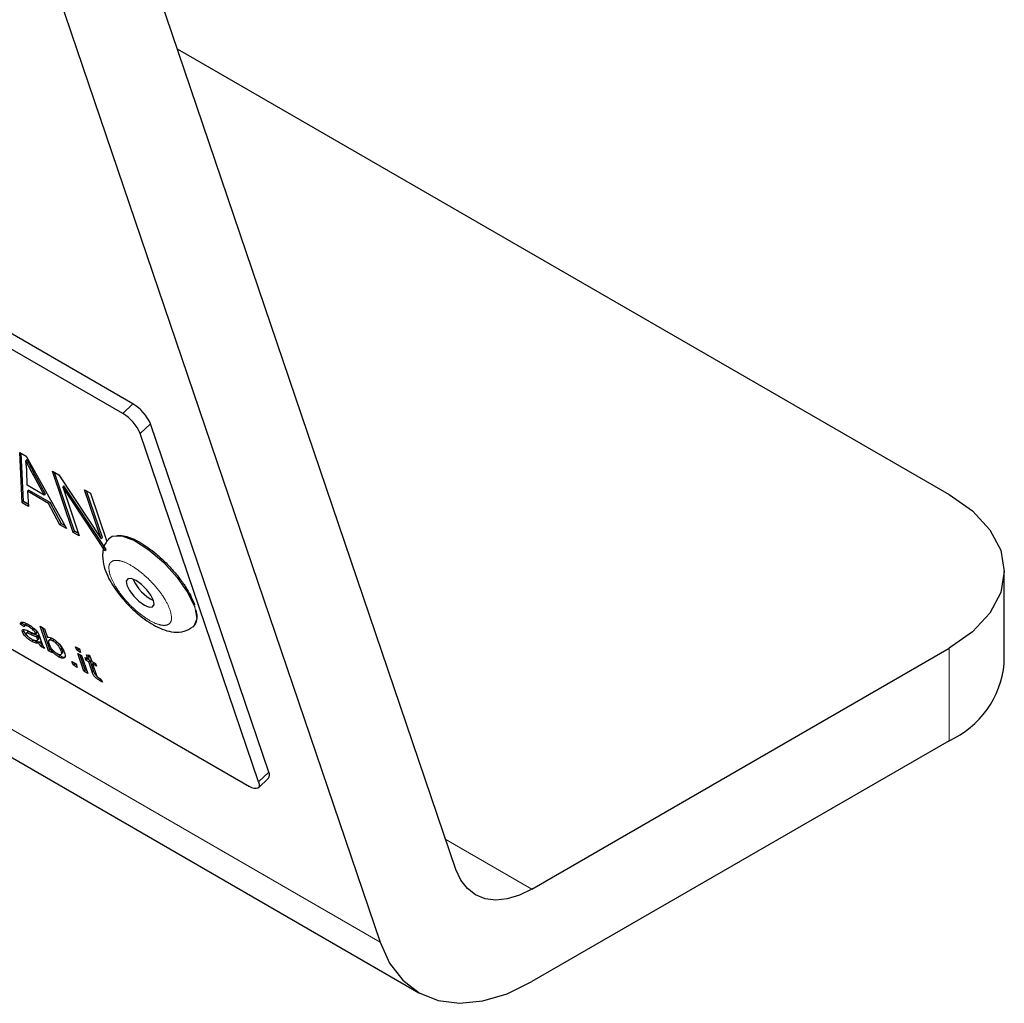
# Model space of a CAD drawing. Units: millimetres. Extents: x 26 to 209, y 29 to 127.
# Drawn here: x 168 to 171, y 80 to 82 of the extents above; entities that cross this region are included whole.
import ezdxf

# ---------------------------------------------------------------- set-up
doc = ezdxf.new("R2010")
doc.units = ezdxf.units.MM
doc.linetypes.add('PHANTOM', pattern=[12.7, 6.35, -1.27, 1.27, -1.27, 1.27, -1.27])

msp = doc.modelspace()

# ---------------------------------------------------------------- linework, layer by layer
at = {"color": 8, "linetype": 'PHANTOM', "lineweight": 18}
for p, q in [((133.9156, 100.2311), (169.271, 79.8209)), ((168.6154, 81.2488), (168.5885, 81.2231)), ((168.6349, 81.1703), (168.6618, 81.196)), ((168.3544, 81.0623), (168.351, 81.0591)), ((168.3605, 80.6284), (168.3639, 80.6316)), ((170.781, 80.6003), (170.781, 80.3553)), ((168.5072, 80.5378), (168.5105, 80.541)), ((168.5264, 80.5152), (168.5298, 80.5184)), ((168.9758, 80.2716), (168.9489, 80.2459)), ((169.4455, 80.0933), (169.6741, 79.9613))]:
    msp.add_line(p, q, dxfattribs=at)
at = {"color": 7, "linetype": 'Continuous', "lineweight": 25}
for p, q in [((134.0188, 100.0969), (169.3741, 79.6867)), ((169.4725, 80.0136), (166.7872, 87.9189)), ((166.5856, 87.7262), (169.271, 79.8209)), ((168.6154, 81.2488), (166.9183, 82.2285)), ((168.5885, 81.2231), (166.8915, 82.2028)), ((168.733, 82.1908), (170.781, 81.0085)), ((167.2275, 81.2136), (168.9245, 80.2339)), ((168.9758, 80.2716), (168.6618, 81.196)), ((168.9489, 80.2459), (168.6349, 81.1703)), ((168.3153, 81.1201), (168.3322, 81.1104)), ((168.3215, 80.9862), (168.3153, 81.1201)), ((168.3248, 80.9894), (168.3189, 81.1181)), ((168.334, 81.1009), (168.3307, 81.0977)), ((168.3322, 81.1104), (168.4386, 80.9186)), ((168.3347, 81.0327), (168.3337, 81.0712)), ((168.4018, 81.0702), (168.419, 81.0603)), ((168.4569, 80.908), (168.4018, 81.0702)), ((168.351, 81.0591), (168.3795, 81.0069)), ((168.3544, 81.0623), (168.3828, 81.0101)), ((168.4603, 80.9112), (168.4074, 81.067)), ((168.419, 81.0603), (168.5309, 80.8911)), ((168.3795, 81.0069), (168.3347, 81.0327)), ((168.3391, 81.0201), (168.3358, 81.0169)), ((168.3391, 81.0201), (168.3947, 80.988)), ((168.4323, 81.0317), (168.4289, 81.0285)), ((168.4289, 81.0285), (168.473, 80.8987)), ((168.5407, 80.8596), (168.4289, 81.0285)), ((168.544, 80.8628), (168.4323, 81.0317)), ((168.4868, 81.0211), (168.5029, 81.0118)), ((168.5309, 80.8911), (168.4868, 81.0211)), ((168.5343, 80.8943), (168.4923, 81.0179)), ((168.3358, 81.0169), (168.3383, 80.9765)), ((168.3914, 80.9848), (168.3358, 81.0169)), ((168.3828, 81.0101), (168.3795, 81.0069)), ((168.5029, 81.0118), (168.5464, 80.8836)), ((168.3215, 80.9862), (168.3248, 80.9894)), ((168.3383, 80.9765), (168.3215, 80.9862)), ((168.338, 80.9818), (168.3248, 80.9894)), ((168.3914, 80.9848), (168.3947, 80.988)), ((168.4217, 80.9283), (168.3914, 80.9848)), ((168.3947, 80.988), (168.4251, 80.9315)), ((168.4217, 80.9283), (168.4251, 80.9315)), ((168.4386, 80.9186), (168.4217, 80.9283)), ((168.4251, 80.9315), (168.4344, 80.9262)), ((168.4569, 80.908), (168.4603, 80.9112)), ((168.473, 80.8987), (168.4569, 80.908)), ((168.4708, 80.9051), (168.4603, 80.9112)), ((168.5309, 80.8911), (168.5343, 80.8943)), ((168.5407, 80.8596), (168.544, 80.8628)), ((170.9274, 80.5595), (170.9274, 80.8044)), ((168.6082, 80.7152), (168.6004, 80.7235)), ((168.3167, 80.6641), (168.32, 80.6673)), ((168.327, 80.6574), (168.3167, 80.6641)), ((168.32, 80.6673), (168.3205, 80.67)), ((168.329, 80.6615), (168.32, 80.6673)), ((168.3318, 80.6641), (168.3284, 80.6609)), ((168.3396, 80.6569), (168.3429, 80.6601)), ((168.3463, 80.6581), (168.3429, 80.6601)), ((168.3552, 80.6509), (168.3534, 80.6525)), ((168.3694, 80.6587), (168.3804, 80.6523)), ((168.3915, 80.5938), (168.3694, 80.6587)), ((168.3948, 80.597), (168.375, 80.6555)), ((168.3804, 80.6523), (168.3884, 80.6289)), ((168.322, 80.6438), (168.3254, 80.647)), ((168.3254, 80.647), (168.3249, 80.6503)), ((168.3368, 80.6447), (168.3335, 80.6415)), ((168.3473, 80.6407), (168.344, 80.6375)), ((168.3518, 80.6477), (168.3552, 80.6509)), ((168.3566, 80.6398), (168.36, 80.643)), ((168.3573, 80.6379), (168.3566, 80.6398)), ((168.3573, 80.6379), (168.3606, 80.6411)), ((168.3629, 80.6344), (168.3596, 80.6312)), ((168.3596, 80.6312), (168.3605, 80.6284)), ((168.3606, 80.6411), (168.36, 80.643)), ((168.3629, 80.6344), (168.3639, 80.6316)), ((168.3674, 80.632), (168.371, 80.6214)), ((168.3465, 80.6191), (168.3498, 80.6223)), ((168.3604, 80.6205), (168.3638, 80.6237)), ((168.3654, 80.6141), (168.3687, 80.6173)), ((168.3703, 80.606), (168.3737, 80.6092)), ((168.3804, 80.6002), (168.3703, 80.606)), ((168.376, 80.6079), (168.3737, 80.6092)), ((168.3963, 80.6249), (168.3929, 80.6217)), ((168.4026, 80.6206), (168.4059, 80.6238)), ((168.4631, 80.6046), (168.4732, 80.5988)), ((168.4662, 80.5953), (168.4631, 80.6046)), ((168.4696, 80.5985), (168.4686, 80.6014)), ((169.6741, 79.9613), (170.781, 80.6003)), ((168.3915, 80.5938), (168.3948, 80.597)), ((168.4016, 80.588), (168.3915, 80.5938)), ((168.3995, 80.5943), (168.3948, 80.597)), ((168.3994, 80.5942), (168.4028, 80.5975)), ((168.3994, 80.5942), (168.4016, 80.588)), ((168.421, 80.5812), (168.4136, 80.5864)), ((168.421, 80.5812), (168.4176, 80.578)), ((168.4272, 80.5974), (168.4238, 80.5941)), ((168.4243, 80.5839), (168.4277, 80.5871)), ((168.4662, 80.5953), (168.4696, 80.5985)), ((168.4763, 80.5895), (168.4662, 80.5953)), ((168.4691, 80.5869), (168.4792, 80.5811)), ((168.4851, 80.5397), (168.4691, 80.5869)), ((168.4742, 80.5959), (168.4696, 80.5985)), ((168.4732, 80.5988), (168.4763, 80.5895)), ((168.4885, 80.5429), (168.4746, 80.5837)), ((168.4792, 80.5811), (168.4952, 80.5339)), ((168.4884, 80.5758), (168.4957, 80.5715)), ((168.4907, 80.569), (168.4884, 80.5758)), ((168.4917, 80.5833), (168.5001, 80.5825)), ((168.4957, 80.5715), (168.4917, 80.5833)), ((168.4957, 80.5715), (168.4991, 80.5747)), ((168.4991, 80.5747), (168.4963, 80.5829)), ((168.5001, 80.5825), (168.5058, 80.5657)), ((168.4535, 80.5654), (168.4645, 80.5591)), ((168.4567, 80.5561), (168.4535, 80.5654)), ((168.4567, 80.5561), (168.46, 80.5594)), ((168.4677, 80.5498), (168.4567, 80.5561)), ((168.46, 80.5594), (168.4591, 80.5622)), ((168.4655, 80.5562), (168.46, 80.5594)), ((168.4645, 80.5591), (168.4677, 80.5498)), ((168.4907, 80.569), (168.494, 80.5722)), ((168.498, 80.5648), (168.4907, 80.569)), ((168.494, 80.5722), (168.4939, 80.5726)), ((168.5014, 80.568), (168.494, 80.5722)), ((168.498, 80.5648), (168.5014, 80.568)), ((168.5072, 80.5378), (168.498, 80.5648)), ((168.5105, 80.541), (168.5014, 80.568)), ((168.5058, 80.5657), (168.5159, 80.5599)), ((168.5081, 80.5589), (168.5115, 80.5622)), ((168.5182, 80.5531), (168.5081, 80.5589)), ((168.5081, 80.5589), (168.5176, 80.531)), ((168.5161, 80.5595), (168.5115, 80.5622)), ((168.5159, 80.5599), (168.5182, 80.5531)), ((168.4851, 80.5397), (168.4885, 80.5429)), ((168.4952, 80.5339), (168.4851, 80.5397)), ((168.4931, 80.5403), (168.4885, 80.5429)), ((168.5256, 80.5211), (168.53, 80.5186)), ((168.5341, 80.5108), (168.5264, 80.5152)), ((168.5298, 80.5184), (168.5267, 80.5204)), ((168.5302, 80.5182), (168.5298, 80.5184)), ((168.53, 80.5186), (168.5341, 80.5108)), ((170.781, 80.3553), (169.6741, 79.7164)), ((168.9481, 80.2302), (168.975, 80.2559))]:
    msp.add_line(p, q, dxfattribs=at)
at = {"color": 7, "linetype": 'Continuous', "lineweight": 25, "flags": 128}
for points in [[(170.781, 81.0085), (170.8431, 80.9648), (170.8893, 80.9149), (170.9178, 80.8607), (170.9274, 80.8044), (170.9178, 80.7481), (170.8893, 80.694), (170.8431, 80.6441), (170.781, 80.6003)], [(168.5503, 80.891), (168.5604, 80.8982), (168.5856, 80.8989), (168.6193, 80.8863), (168.6579, 80.8617), (168.6972, 80.8278), (168.733, 80.7883), (168.7613, 80.7475), (168.7791, 80.7098)], [(168.6699, 80.727), (168.663, 80.741), (168.6518, 80.7559), (168.6379, 80.7696), (168.6235, 80.7799), (168.6108, 80.7852), (168.6018, 80.7848), (168.5977, 80.7787), (168.5992, 80.7678), (168.6061, 80.7539), (168.6173, 80.7389), (168.6312, 80.7253), (168.6456, 80.715), (168.6583, 80.7097), (168.6673, 80.7101), (168.6714, 80.7162), (168.6699, 80.727)], [(168.7842, 80.6755), (168.7769, 80.6591), (168.7741, 80.6567)], [(168.9489, 80.2459), (168.9504, 80.24), (168.9504, 80.2351), (168.949, 80.2313), (168.9463, 80.229), (168.9423, 80.228), (168.9372, 80.2286), (168.9312, 80.2305), (168.9245, 80.2339)], [(169.6741, 79.9613), (169.641, 79.9452), (169.6087, 79.9355), (169.578, 79.9324), (169.5497, 79.9361), (169.5244, 79.9463), (169.5027, 79.963), (169.4853, 79.9856), (169.4725, 80.0136)], [(169.271, 79.8209), (169.2965, 79.7649), (169.3314, 79.7197), (169.3746, 79.6864), (169.4252, 79.6659), (169.4819, 79.6586), (169.5433, 79.6647), (169.6079, 79.6841), (169.6741, 79.7164)]]:
    msp.add_lwpolyline(points, dxfattribs=at)
at = {"color": 8, "linetype": 'PHANTOM', "lineweight": 18, "flags": 128}
msp.add_lwpolyline([(168.7791, 80.7098), (168.7845, 80.6792), (168.7842, 80.6755)], dxfattribs=at)
at = {"color": 7, "linetype": 'Continuous', "lineweight": 25}
for centre, radius, start, end in [((168.5574, 81.1512), 0.1136, 23.235, 59.3015), ((168.5305, 81.1255), 0.1136, 23.235, 59.3015), ((168.715, 80.8243), 0.107, 202.4329, 244.9894), ((170.6772, 80.5844), 0.2515, 294.3747, 354.3052), ((168.9632, 80.2644), 0.0145, 324.1758, 29.9714)]:
    msp.add_arc(centre, radius, start, end, dxfattribs=at)
for points, knots in [([(168.3337, 81.0712), (168.3336, 81.073), (168.3333, 81.078), (168.3326, 81.0867), (168.3313, 81.094), (168.3307, 81.0977)], [0, 0, 0, 0, 0.206201, 0.602586, 1, 1, 1, 1]), ([(168.3307, 81.0977), (168.3319, 81.0953), (168.3357, 81.0877), (168.3425, 81.0749), (168.3482, 81.0644), (168.351, 81.0591)], [0, 0, 0, 0, 0.188826, 0.594321, 1, 1, 1, 1]), ([(168.334, 81.1009), (168.3352, 81.0985), (168.339, 81.0909), (168.3458, 81.0781), (168.3515, 81.0676), (168.3544, 81.0623)], [0, 0, 0, 0, 0.188826, 0.594321, 1, 1, 1, 1]), ([(168.5513, 80.8897), (168.548, 80.8861), (168.5367, 80.8735), (168.5333, 80.8458), (168.5377, 80.8176), (168.5471, 80.7933), (168.5591, 80.7711), (168.5762, 80.7453), (168.5922, 80.7273), (168.602, 80.7163)], [0, 0, 0, 0, 0.07567, 0.259718, 0.423755, 0.564272, 0.679242, 0.803963, 1, 1, 1, 1]), ([(168.5707, 80.8983), (168.573, 80.8991), (168.5796, 80.901), (168.5994, 80.898), (168.6326, 80.8841), (168.6704, 80.8572), (168.7004, 80.8299), (168.7226, 80.8065), (168.7425, 80.782), (168.7644, 80.7502), (168.7735, 80.7291), (168.7793, 80.7154)], [0, 0, 0, 0, 0.051344, 0.141608, 0.307437, 0.473267, 0.563455, 0.653719, 0.743907, 0.834171, 1, 1, 1, 1]), ([(168.602, 80.7163), (168.6138, 80.7049), (168.6301, 80.6891), (168.6551, 80.6709), (168.6755, 80.6584), (168.6993, 80.648), (168.7241, 80.6425), (168.7506, 80.6433), (168.7659, 80.6525), (168.7731, 80.6568)], [0, 0, 0, 0, 0.218365, 0.302657, 0.439817, 0.576215, 0.723488, 0.870915, 1, 1, 1, 1]), ([(168.7745, 80.657), (168.778, 80.6604), (168.7835, 80.6656), (168.7846, 80.6746), (168.785, 80.6778)], [0, 0, 0, 0, 0.638874, 1, 1, 1, 1]), ([(168.785, 80.6778), (168.7855, 80.6797), (168.7872, 80.6862), (168.7842, 80.6958), (168.7821, 80.7025)], [0, 0, 0, 0, 0.2967403, 1, 1, 1, 1]), ([(168.3167, 80.6641), (168.3167, 80.6657), (168.3168, 80.6687), (168.3199, 80.6704), (168.3256, 80.6696), (168.3323, 80.6665), (168.3373, 80.6636), (168.3387, 80.6629)], [0, 0, 0, 0, 0.210671, 0.38213, 0.553028, 0.878725, 1, 1, 1, 1]), ([(168.3396, 80.6569), (168.3372, 80.6582), (168.3337, 80.6602), (168.3296, 80.6614), (168.3275, 80.6606), (168.3271, 80.6589), (168.327, 80.6576), (168.327, 80.6574)], [0, 0, 0, 0, 0.3618293, 0.5425781, 0.7261307, 0.9443856, 1, 1, 1, 1]), ([(168.3429, 80.6601), (168.3406, 80.6614), (168.3371, 80.6633), (168.3332, 80.6646), (168.3323, 80.6641), (168.3319, 80.6639)], [0, 0, 0, 0, 0.550239, 0.825106, 1, 1, 1, 1]), ([(168.3387, 80.6629), (168.3411, 80.6614), (168.3464, 80.6582), (168.3536, 80.6528), (168.359, 80.6475), (168.3621, 80.6438), (168.3651, 80.6385), (168.3664, 80.6348), (168.3674, 80.632)], [0, 0, 0, 0, 0.202462, 0.458154, 0.570412, 0.660011, 0.749742, 1, 1, 1, 1]), ([(168.3518, 80.6477), (168.3503, 80.6492), (168.3475, 80.6518), (168.3433, 80.6547), (168.3408, 80.6562), (168.3396, 80.6569)], [0, 0, 0, 0, 0.378661, 0.68564, 1, 1, 1, 1]), ([(168.322, 80.6438), (168.3217, 80.6453), (168.321, 80.6481), (168.3227, 80.6504), (168.3267, 80.6508), (168.3331, 80.6485), (168.338, 80.6461), (168.3404, 80.6449)], [0, 0, 0, 0, 0.1618524, 0.3180933, 0.4978262, 0.7611738, 1, 1, 1, 1]), ([(168.3465, 80.6191), (168.3441, 80.6205), (168.3392, 80.6235), (168.3325, 80.6291), (168.3272, 80.6347), (168.3237, 80.6397), (168.3226, 80.6425), (168.322, 80.6438)], [0, 0, 0, 0, 0.25804, 0.518522, 0.682799, 0.848455, 1, 1, 1, 1]), ([(168.3361, 80.6324), (168.3358, 80.6327), (168.3338, 80.6343), (168.3306, 80.638), (168.3271, 80.6429), (168.326, 80.6457), (168.3254, 80.647)], [0, 0, 0, 0, 0.068922, 0.3866, 0.706944, 1, 1, 1, 1]), ([(168.332, 80.6384), (168.3319, 80.639), (168.3316, 80.6403), (168.3323, 80.6414), (168.3341, 80.6417), (168.3382, 80.6403), (168.3417, 80.6386), (168.344, 80.6375)], [0, 0, 0, 0, 0.125291, 0.247125, 0.39588, 0.609552, 1, 1, 1, 1]), ([(168.3467, 80.6244), (168.3442, 80.6259), (168.3405, 80.6282), (168.336, 80.6323), (168.3338, 80.635), (168.3326, 80.637), (168.3322, 80.638), (168.332, 80.6384)], [0, 0, 0, 0, 0.446331, 0.673628, 0.797829, 0.922326, 1, 1, 1, 1]), ([(168.3369, 80.6446), (168.3371, 80.6446), (168.338, 80.6448), (168.3416, 80.6434), (168.3451, 80.6417), (168.3473, 80.6407)], [0, 0, 0, 0, 0.063874, 0.394974, 1, 1, 1, 1]), ([(168.3404, 80.6449), (168.3427, 80.6439), (168.3467, 80.642), (168.3524, 80.6395), (168.3556, 80.6384), (168.3573, 80.6379)], [0, 0, 0, 0, 0.384184, 0.691117, 1, 1, 1, 1]), ([(168.3498, 80.6223), (168.3474, 80.6237), (168.3446, 80.6252), (168.3417, 80.6277), (168.3413, 80.628)], [0, 0, 0, 0, 0.85759, 1, 1, 1, 1]), ([(168.344, 80.6375), (168.3462, 80.6364), (168.35, 80.6347), (168.3553, 80.6325), (168.3581, 80.6316), (168.3596, 80.6312)], [0, 0, 0, 0, 0.41147, 0.704854, 1, 1, 1, 1]), ([(168.3605, 80.6284), (168.3612, 80.6262), (168.3622, 80.6228), (168.3607, 80.6202), (168.3573, 80.6199), (168.3524, 80.6213), (168.3483, 80.6235), (168.3467, 80.6244)], [0, 0, 0, 0, 0.252707, 0.393554, 0.564672, 0.820917, 1, 1, 1, 1]), ([(168.3473, 80.6407), (168.3495, 80.6396), (168.3534, 80.6379), (168.3586, 80.6357), (168.3615, 80.6348), (168.3629, 80.6344)], [0, 0, 0, 0, 0.41147, 0.7048543, 1, 1, 1, 1]), ([(168.3566, 80.6398), (168.3564, 80.6405), (168.3558, 80.6421), (168.3544, 80.6447), (168.3529, 80.6466), (168.352, 80.6475), (168.3518, 80.6477)], [0, 0, 0, 0, 0.300807, 0.658004, 0.934788, 1, 1, 1, 1]), ([(168.36, 80.643), (168.3597, 80.6438), (168.3591, 80.6453), (168.3578, 80.6479), (168.3562, 80.6498), (168.3554, 80.6507), (168.3552, 80.6509)], [0, 0, 0, 0, 0.300807, 0.658004, 0.934788, 1, 1, 1, 1]), ([(168.3639, 80.6316), (168.3645, 80.6295), (168.3654, 80.6262), (168.3647, 80.6239), (168.3638, 80.6238), (168.3637, 80.6238)], [0, 0, 0, 0, 0.620764, 0.96675, 1, 1, 1, 1]), ([(168.3884, 80.6289), (168.3896, 80.6295), (168.392, 80.6306), (168.3972, 80.6289), (168.4006, 80.6271), (168.4017, 80.6265)], [0, 0, 0, 0, 0.40609, 0.81583, 1, 1, 1, 1]), ([(168.3964, 80.6248), (168.397, 80.6253), (168.3983, 80.6263), (168.4018, 80.6259), (168.4047, 80.6244), (168.4059, 80.6238)], [0, 0, 0, 0, 0.318765, 0.728953, 1, 1, 1, 1]), ([(168.4017, 80.6265), (168.4041, 80.625), (168.409, 80.6219), (168.4169, 80.6151), (168.4243, 80.6067), (168.4305, 80.5972), (168.4327, 80.5916), (168.4338, 80.5886)], [0, 0, 0, 0, 0.178077, 0.357318, 0.554974, 0.765528, 1, 1, 1, 1]), ([(168.3654, 80.6141), (168.3639, 80.6139), (168.3601, 80.6135), (168.3534, 80.6153), (168.3481, 80.6182), (168.3465, 80.6191)], [0, 0, 0, 0, 0.304997, 0.786207, 1, 1, 1, 1]), ([(168.3687, 80.6173), (168.3673, 80.6171), (168.3635, 80.6167), (168.3568, 80.6185), (168.3515, 80.6214), (168.3498, 80.6223)], [0, 0, 0, 0, 0.304997, 0.786207, 1, 1, 1, 1]), ([(168.3703, 80.606), (168.3696, 80.6071), (168.3682, 80.609), (168.3665, 80.6117), (168.3658, 80.6133), (168.3654, 80.6141)], [0, 0, 0, 0, 0.386565, 0.690615, 1, 1, 1, 1]), ([(168.3737, 80.6092), (168.3729, 80.6103), (168.3715, 80.6122), (168.3699, 80.6149), (168.3691, 80.6165), (168.3687, 80.6173)], [0, 0, 0, 0, 0.386565, 0.690615, 1, 1, 1, 1]), ([(168.371, 80.6214), (168.3718, 80.6192), (168.3733, 80.6149), (168.3755, 80.6082), (168.3788, 80.6029), (168.3804, 80.6002)], [0, 0, 0, 0, 0.323891, 0.654627, 1, 1, 1, 1]), ([(168.3932, 80.612), (168.3926, 80.6141), (168.3916, 80.6178), (168.3922, 80.6216), (168.3948, 80.623), (168.3984, 80.6227), (168.4014, 80.6212), (168.4026, 80.6206)], [0, 0, 0, 0, 0.263027, 0.462594, 0.662996, 0.865914, 1, 1, 1, 1]), ([(168.4148, 80.5851), (168.4125, 80.5865), (168.4087, 80.5891), (168.4032, 80.5943), (168.3992, 80.5994), (168.3956, 80.6056), (168.3941, 80.6095), (168.3932, 80.612)], [0, 0, 0, 0, 0.229747, 0.391326, 0.553287, 0.717735, 1, 1, 1, 1]), ([(168.4026, 80.6206), (168.4046, 80.6193), (168.4083, 80.6169), (168.4136, 80.6116), (168.4183, 80.6058), (168.4217, 80.5998), (168.4231, 80.596), (168.4238, 80.5941)], [0, 0, 0, 0, 0.209858, 0.386265, 0.562372, 0.783916, 1, 1, 1, 1]), ([(168.4179, 80.6135), (168.419, 80.6121), (168.422, 80.6086), (168.4251, 80.603), (168.4265, 80.5992), (168.4272, 80.5974)], [0, 0, 0, 0, 0.232076, 0.620829, 1, 1, 1, 1]), ([(168.4176, 80.578), (168.4151, 80.5796), (168.4106, 80.5825), (168.4042, 80.5885), (168.4009, 80.5924), (168.3994, 80.5942)], [0, 0, 0, 0, 0.3918839, 0.721903, 1, 1, 1, 1]), ([(168.4238, 80.5941), (168.4245, 80.592), (168.4256, 80.5882), (168.4252, 80.5841), (168.4225, 80.5826), (168.4189, 80.5829), (168.4159, 80.5845), (168.4148, 80.5851)], [0, 0, 0, 0, 0.2591044, 0.4656527, 0.6736505, 0.8713908, 1, 1, 1, 1]), ([(168.4338, 80.5886), (168.4345, 80.5865), (168.4359, 80.5817), (168.4356, 80.5761), (168.4317, 80.5737), (168.4257, 80.5739), (168.4204, 80.5766), (168.4176, 80.578)], [0, 0, 0, 0, 0.1734099, 0.3887433, 0.598031, 0.7906242, 1, 1, 1, 1]), ([(168.421, 80.5812), (168.4233, 80.58), (168.4279, 80.5776), (168.4337, 80.5767), (168.436, 80.5779), (168.4371, 80.5785)], [0, 0, 0, 0, 0.328864, 0.659553, 1, 1, 1, 1]), ([(168.4272, 80.5974), (168.4278, 80.5953), (168.4288, 80.5916), (168.4289, 80.588), (168.4277, 80.5874), (168.4275, 80.5873)], [0, 0, 0, 0, 0.501432, 0.901154, 1, 1, 1, 1]), ([(168.5264, 80.5152), (168.524, 80.5167), (168.5205, 80.5188), (168.5157, 80.5229), (168.5127, 80.5261), (168.5095, 80.5309), (168.5083, 80.5346), (168.5073, 80.5374), (168.5072, 80.5378)], [0, 0, 0, 0, 0.282444, 0.410399, 0.539335, 0.636603, 0.942233, 1, 1, 1, 1]), ([(168.5225, 80.5233), (168.5225, 80.5233), (168.5213, 80.524), (168.519, 80.5262), (168.5161, 80.5293), (168.5129, 80.5342), (168.5117, 80.5378), (168.5107, 80.5406), (168.5105, 80.541)], [0, 0, 0, 0, 0.0009193, 0.1790759, 0.3585994, 0.4940289, 0.9195682, 1, 1, 1, 1]), ([(168.5176, 80.531), (168.5178, 80.5305), (168.5182, 80.5293), (168.5189, 80.5276), (168.5197, 80.5262), (168.5202, 80.5255)], [0, 0, 0, 0, 0.318147, 0.652327, 1, 1, 1, 1]), ([(168.5202, 80.5255), (168.5207, 80.5249), (168.5218, 80.5237), (168.5237, 80.5222), (168.525, 80.5215), (168.5256, 80.5211)], [0, 0, 0, 0, 0.303436, 0.663559, 1, 1, 1, 1])]:
    msp.add_open_spline(points, degree=3, knots=knots, dxfattribs=at)
at = {"color": 8, "linetype": 'PHANTOM', "lineweight": 18}
for points, knots in [([(168.555, 80.7933), (168.5529, 80.8019), (168.5498, 80.8151), (168.5539, 80.8264), (168.5602, 80.8321), (168.5697, 80.8343), (168.5852, 80.8324), (168.6092, 80.8222), (168.6361, 80.803), (168.6577, 80.7835), (168.6735, 80.7667), (168.6878, 80.7492), (168.7034, 80.7264), (168.7099, 80.7113), (168.7141, 80.7015)], [0, 0, 0, 0, 0.119721, 0.184823, 0.25, 0.315101, 0.380279, 0.5, 0.619721, 0.684823, 0.75, 0.815101, 0.880279, 1, 1, 1, 1]), ([(168.6004, 80.7235), (168.5988, 80.7251), (168.592, 80.7322), (168.5814, 80.7458), (168.5656, 80.7684), (168.5592, 80.7835), (168.555, 80.7933)], [0, 0, 0, 0, 0.0697382, 0.311983, 0.5545108, 1, 1, 1, 1]), ([(168.7141, 80.7015), (168.7161, 80.6929), (168.7193, 80.6797), (168.7152, 80.6684), (168.7088, 80.6628), (168.6994, 80.6606), (168.6839, 80.6625), (168.6599, 80.6726), (168.6331, 80.692), (168.6157, 80.7072), (168.6094, 80.714), (168.6082, 80.7152)], [0, 0, 0, 0, 0.1713563, 0.2645351, 0.3578228, 0.4510016, 0.5442894, 0.7156457, 0.887002, 0.9801808, 1, 1, 1, 1])]:
    msp.add_open_spline(points, degree=3, knots=knots, dxfattribs=at)

doc.saveas('drawing.dxf')
